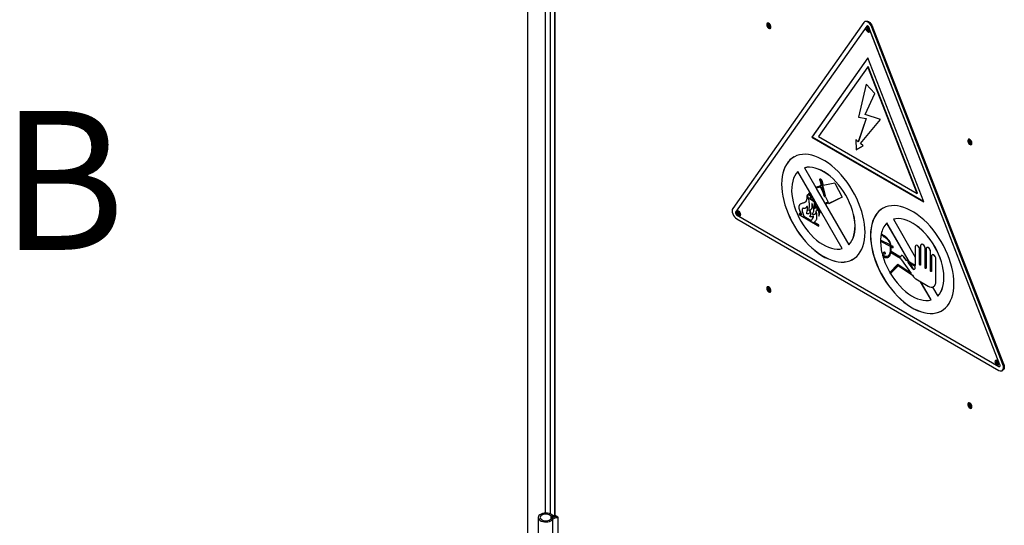
# Model space of a CAD drawing. Units: millimetres. Extents: x 9 to 412, y 8 to 290.
# Drawn here: x 315 to 360, y 214 to 237 of the extents above; entities that cross this region are included whole.
import ezdxf

# ---------------------------------------------------------------- set-up
doc = ezdxf.new("R2010")
doc.units = ezdxf.units.MM
doc.styles.add('SLDTEXTSTYLE0', font='TXT', dxfattribs={"width": 0.75})

msp = doc.modelspace()

# ---------------------------------------------------------------- linework, layer by layer
at = {"color": 7, "linetype": 'Continuous', "lineweight": 25}
for p, q in [((338.5436, 263.8941), (338.5436, 169.2978)), ((339.7803, 249.6831), (339.7803, 214.4445)), ((339.8023, 214.4139), (339.8023, 249.6884)), ((353.9234, 236.9374), (347.9274, 228.4356)), ((353.9889, 236.9869), (353.9571, 236.9685)), ((354.0576, 236.7638), (348.0615, 228.2621)), ((354.0695, 236.7736), (354.066, 236.7716)), ((354.1529, 236.7129), (354.1494, 236.7108)), ((360.1455, 221.2861), (354.1494, 236.7108)), ((360.149, 221.2882), (354.1529, 236.7129)), ((354.3225, 236.7438), (354.2906, 236.7254)), ((360.2867, 221.3007), (354.2906, 236.7254)), ((360.3185, 221.3191), (354.3225, 236.7438)), ((354.1035, 235.3211), (351.5456, 231.6943)), ((354.1072, 235.3115), (351.5633, 231.7045)), ((356.6614, 228.7411), (354.1035, 235.3211)), ((354.1035, 234.9136), (351.8522, 231.7215)), ((354.1212, 234.9238), (354.1035, 234.9136)), ((356.3548, 229.1222), (354.1035, 234.9136)), ((356.3725, 229.1324), (354.1212, 234.9238)), ((354.0281, 234.1108), (353.6809, 232.6037)), ((354.0306, 234.1081), (353.6844, 232.6058)), ((353.9876, 232.7311), (354.4278, 233.686)), ((354.4278, 233.686), (354.0281, 234.1108)), ((354.0281, 232.55), (353.6714, 231.4869)), ((354.0317, 232.5521), (353.6749, 231.4889)), ((353.6844, 232.6058), (353.6809, 232.6037)), ((353.6809, 232.6037), (354.0281, 232.55)), ((353.6844, 232.6058), (354.0317, 232.5521)), ((353.778, 231.397), (354.689, 232.5004)), ((354.689, 232.5004), (353.9876, 232.7311)), ((354.0317, 232.5521), (354.0281, 232.55)), ((351.5633, 231.7045), (351.5456, 231.6943)), ((351.5456, 231.6943), (356.6614, 228.7411)), ((351.5633, 231.7045), (356.6511, 228.7674)), ((351.8522, 231.7215), (356.3548, 229.1222)), ((353.6714, 231.4869), (353.5553, 231.5847)), ((353.5553, 231.5847), (353.5739, 231.121)), ((353.559, 231.5816), (353.5774, 231.1231)), ((353.6749, 231.4889), (353.6714, 231.4869)), ((353.5739, 231.121), (353.8941, 231.2991)), ((353.5774, 231.1231), (353.5739, 231.121)), ((353.5774, 231.1231), (353.8941, 231.2992)), ((353.8941, 231.2991), (353.778, 231.397)), ((350.9101, 230.1199), (350.9066, 230.1179)), ((351.4485, 229.1793), (350.9066, 230.1179)), ((351.452, 229.1814), (350.9101, 230.1199)), ((351.2101, 230.2932), (351.2066, 230.2911)), ((351.2066, 230.2911), (351.7249, 229.3935)), ((351.9196, 229.7364), (351.9125, 229.7323)), ((351.9125, 229.7323), (351.9788, 229.4755)), ((351.9196, 229.7364), (351.9859, 229.4796)), ((351.9459, 229.7266), (352.1273, 229.0236)), ((351.9559, 229.7439), (351.9489, 229.7398)), ((351.9765, 229.7266), (351.9694, 229.7225)), ((351.9694, 229.7225), (352.1508, 229.0195)), ((351.9765, 229.7266), (352.1579, 229.0236)), ((352.0028, 229.7167), (352.0611, 229.4909)), ((351.7284, 229.3955), (351.7526, 229.3536)), ((351.732, 229.3975), (351.7562, 229.3556)), ((351.7526, 229.3536), (351.7491, 229.3516)), ((351.7491, 229.3516), (352.1568, 228.6454)), ((351.7562, 229.3556), (351.7526, 229.3536)), ((351.9788, 229.4755), (351.9125, 229.4631)), ((351.9125, 229.4631), (351.9245, 229.4393)), ((351.9209, 229.4647), (351.9316, 229.4434)), ((351.9316, 229.4434), (351.9245, 229.4393)), ((351.9493, 229.4083), (351.9422, 229.4042)), ((351.9422, 229.4042), (352.0549, 229.1808)), ((351.9493, 229.4083), (352.062, 229.1849)), ((351.9859, 229.4796), (351.9788, 229.4755)), ((352.062, 229.1849), (352.0549, 229.1808)), ((352.5937, 229.5904), (352.0611, 229.4909)), ((352.062, 229.1849), (352.101, 229.0334)), ((352.5937, 229.5904), (352.9362, 228.9587)), ((351.4485, 229.1793), (351.3848, 229.0679)), ((351.3919, 229.072), (351.3848, 229.0679)), ((351.3848, 229.0679), (351.5079, 228.9968)), ((351.4532, 229.1793), (351.3919, 229.072)), ((351.3919, 229.072), (351.515, 229.0009)), ((351.4762, 229.1313), (351.4418, 229.0758)), ((351.4418, 229.0758), (351.5411, 229.0076)), ((351.5079, 228.9968), (351.4438, 228.8845)), ((351.4508, 228.8886), (351.4438, 228.8845)), ((351.4438, 228.8845), (351.6583, 228.7607)), ((351.452, 229.1814), (351.4485, 229.1793)), ((351.515, 229.0009), (351.4508, 228.8886)), ((351.4508, 228.8886), (351.6653, 228.7648)), ((351.4797, 229.1334), (351.452, 229.1814)), ((351.4797, 229.1334), (351.4762, 229.1313)), ((351.9125, 228.3756), (351.4762, 229.1313)), ((351.9161, 228.3776), (351.4797, 229.1334)), ((351.5411, 229.0076), (351.5008, 228.8924)), ((351.5008, 228.8924), (351.6763, 228.7739)), ((351.515, 229.0009), (351.5079, 228.9968)), ((351.6653, 228.7648), (351.6583, 228.7607)), ((351.6583, 228.7607), (351.6583, 228.4386)), ((351.6653, 228.7648), (351.6653, 228.4426)), ((351.6763, 228.7739), (351.6936, 228.5167)), ((352.0549, 229.1808), (352.094, 229.0293)), ((352.101, 229.0334), (352.094, 229.0293)), ((352.1479, 229.0063), (352.1549, 229.0104)), ((352.1579, 229.0236), (352.1508, 229.0195)), ((352.1731, 228.9645), (352.166, 228.9604)), ((352.166, 228.9604), (352.2849, 228.7246)), ((352.1731, 228.9645), (352.292, 228.7287)), ((352.9362, 228.9587), (352.3218, 228.6515)), ((352.9359, 228.9591), (352.3288, 228.6556)), ((356.3725, 229.1324), (356.3548, 229.1222)), ((351.6583, 228.4386), (351.7736, 228.5052)), ((351.6936, 228.5167), (351.7963, 228.5547)), ((351.7806, 228.5092), (351.7736, 228.5052)), ((351.7736, 228.5052), (351.7736, 228.3279)), ((351.7736, 228.3279), (351.8428, 228.4065)), ((351.7806, 228.5092), (351.7806, 228.3359)), ((351.7963, 228.5547), (351.8089, 228.4411)), ((351.8089, 228.4411), (351.8613, 228.447)), ((351.8499, 228.4106), (351.8428, 228.4065)), ((351.8428, 228.4065), (351.8613, 228.087)), ((351.8499, 228.4106), (351.8675, 228.1053)), ((351.8613, 228.447), (351.8841, 228.2845)), ((351.8613, 228.087), (351.9422, 228.3241)), ((351.8841, 228.2845), (351.9125, 228.3756)), ((351.8912, 228.2886), (351.8841, 228.2845)), ((351.8912, 228.2886), (351.918, 228.3743)), ((351.9161, 228.3776), (351.9125, 228.3756)), ((351.9458, 228.3262), (351.9161, 228.3776)), ((351.9458, 228.3262), (351.9422, 228.3241)), ((352.9345, 226.6054), (351.9422, 228.3241)), ((352.9381, 226.6075), (351.9458, 228.3262)), ((352.1603, 228.6475), (352.1568, 228.6454)), ((352.1638, 228.6495), (352.1603, 228.6475)), ((352.1603, 228.6475), (352.1804, 228.6127)), ((352.1638, 228.6495), (352.1839, 228.6147)), ((352.1768, 228.6107), (353.2345, 226.7787)), ((352.2435, 228.67), (352.2347, 228.6649)), ((352.3091, 228.6947), (352.2437, 228.6674)), ((352.292, 228.7287), (352.2849, 228.7246)), ((352.3091, 228.6947), (352.3021, 228.6906)), ((352.3021, 228.6906), (352.3218, 228.6515)), ((352.3091, 228.6947), (352.3288, 228.6556)), ((352.3288, 228.6556), (352.3218, 228.6515)), ((348.1074, 228.1436), (360.0996, 221.2207)), ((348.111, 227.962), (360.1031, 221.039)), ((351.0759, 228.1405), (350.9597, 228.2075)), ((350.9597, 228.2075), (350.9597, 228.1525)), ((350.9632, 228.1545), (350.9597, 228.1525)), ((350.9597, 228.1525), (351.8613, 227.6319)), ((350.9632, 228.2055), (350.9632, 228.1545)), ((350.9632, 228.1545), (351.8613, 227.636)), ((351.0794, 228.1425), (351.0759, 228.1405)), ((351.1773, 228.0819), (351.5128, 227.8882)), ((351.5163, 227.8903), (351.5128, 227.8882)), ((355.276, 227.946), (355.2725, 227.944)), ((355.2725, 227.944), (356.2714, 226.2137)), ((351.8613, 227.687), (351.6585, 227.8041)), ((351.8613, 227.6319), (351.8613, 227.687)), ((354.976, 227.7728), (354.9725, 227.7707)), ((356.0064, 225.9799), (354.9725, 227.7707)), ((356.0135, 225.9758), (354.976, 227.7728)), ((354.6833, 226.938), (355.1308, 226.71)), ((354.6841, 226.9909), (354.6877, 226.9929)), ((355.1243, 226.7666), (354.6841, 226.9909)), ((355.1278, 226.7686), (354.6877, 226.9929)), ((354.7166, 227.2734), (354.7202, 227.2754)), ((352.9381, 226.6075), (352.9345, 226.6054)), ((353.2381, 226.7807), (353.2345, 226.7787)), ((355.1598, 226.7484), (355.1634, 226.7505)), ((355.2607, 226.697), (355.1598, 226.7484)), ((355.2643, 226.6991), (355.1634, 226.7505)), ((355.1661, 226.6919), (355.2634, 226.6424)), ((355.2607, 226.697), (355.2643, 226.6991)), ((355.2634, 226.6424), (355.2607, 226.697)), ((355.2634, 226.6424), (355.2669, 226.6444)), ((355.2669, 226.6444), (355.2643, 226.6991)), ((356.2714, 226.6811), (356.2714, 225.8228)), ((356.3045, 226.7484), (356.301, 226.7463)), ((356.4731, 226.5647), (356.4766, 226.5667)), ((356.4731, 225.881), (356.4731, 226.5647)), ((356.4766, 225.883), (356.4766, 226.5667)), ((356.5196, 226.7291), (356.5196, 225.8541)), ((356.5527, 226.7964), (356.5491, 226.7943)), ((356.7212, 226.6127), (356.7248, 226.6147)), ((356.7212, 225.7377), (356.7212, 226.6127)), ((356.7248, 225.7398), (356.7248, 226.6147)), ((356.7678, 226.5858), (356.7678, 225.7108)), ((356.8009, 226.6531), (356.7973, 226.6511)), ((354.7713, 226.3107), (354.7749, 226.3127)), ((355.1582, 226.4208), (355.6073, 226.1616)), ((355.1642, 226.462), (355.1677, 226.4641)), ((355.5996, 226.2107), (355.1642, 226.462)), ((355.5996, 226.2147), (355.1677, 226.4641)), ((355.6327, 226.278), (355.6291, 226.276)), ((355.6421, 226.0911), (356.0947, 225.4594)), ((355.7584, 226.2142), (355.762, 226.2162)), ((355.8755, 226.0514), (355.7584, 226.2142)), ((355.879, 226.0534), (355.762, 226.2162)), ((355.8755, 226.0514), (355.879, 226.0534)), ((356.2714, 225.8228), (355.8755, 226.0514)), ((356.0064, 225.9799), (355.879, 226.0534)), ((356.9694, 226.4694), (356.973, 226.4714)), ((356.9694, 225.5944), (356.9694, 226.4694)), ((356.973, 225.5965), (356.973, 226.4714)), ((357.016, 226.2512), (357.016, 225.5676)), ((357.0491, 226.3185), (357.0455, 226.3165)), ((357.2176, 226.1348), (357.2212, 226.1369)), ((357.2176, 225.0958), (357.2176, 226.1348)), ((357.2212, 225.0978), (357.2212, 226.1369)), ((355.4694, 225.8741), (355.1081, 225.5068)), ((355.134, 225.4635), (355.4865, 225.8218)), ((355.1376, 225.4655), (355.4874, 225.8212)), ((355.4694, 225.8741), (355.473, 225.8761)), ((356.0947, 225.4594), (355.4694, 225.8741)), ((356.0887, 225.4678), (355.473, 225.8761)), ((355.4865, 225.8218), (356.1467, 225.3841)), ((356.2714, 225.7782), (355.9304, 225.9751)), ((355.9304, 225.9751), (356.1123, 225.7222)), ((355.939, 225.9701), (356.1158, 225.7242)), ((356.2714, 225.8269), (356.0064, 225.9799)), ((356.1902, 225.6615), (356.0486, 225.9068)), ((356.1961, 225.6594), (356.0557, 225.9028)), ((356.1123, 225.7222), (356.1158, 225.7242)), ((356.2714, 225.7257), (356.2714, 225.7782)), ((356.4731, 225.881), (356.4766, 225.883)), ((356.7212, 225.7377), (356.7248, 225.7398)), ((356.9694, 225.5944), (356.973, 225.5965)), ((355.1081, 225.5068), (355.134, 225.4635)), ((355.134, 225.4635), (355.1376, 225.4655)), ((356.1467, 225.3841), (356.2008, 225.3101)), ((356.3005, 225.2169), (356.8641, 224.8916)), ((357.0004, 224.2582), (356.5201, 225.0902)), ((357.0039, 224.2603), (356.5272, 225.0861)), ((357.0605, 224.847), (357.3004, 224.4315)), ((357.1141, 224.8668), (357.1176, 224.8689)), ((357.2176, 225.0958), (357.2212, 225.0978)), ((357.0039, 224.2603), (357.0004, 224.2582)), ((357.3039, 224.4335), (357.3004, 224.4315)), ((360.1371, 221.217), (360.1406, 221.219)), ((360.149, 221.2882), (360.1455, 221.2861)), ((360.2867, 221.3007), (360.3185, 221.3191)), ((360.2531, 221.0242), (360.2849, 221.0425)), ((339.6194, 214.3778), (339.7011, 214.3996)), ((339.7698, 214.3448), (339.7338, 214.3924)), ((339.9437, 214.3322), (339.8023, 214.4139)), ((339.9437, 212.2909), (339.9437, 214.3322)), ((339.0333, 214.3149), (339.0333, 212.396)), ((339.6219, 214.2553), (339.7045, 214.2346)), ((339.7045, 212.3158), (339.7045, 214.2346))]:
    msp.add_line(p, q, dxfattribs=at)
at = {"color": 8, "linetype": 'Continuous', "lineweight": 25}
for p, q in [((339.3462, 247.4696), (339.3462, 214.5158)), ((339.5795, 247.5032), (339.5795, 214.4822)), ((339.6194, 214.2519), (339.6194, 214.3778)), ((339.7698, 214.3417), (339.7698, 214.3448))]:
    msp.add_line(p, q, dxfattribs=at)
at = {"color": 7, "linetype": 'Continuous', "lineweight": 25, "flags": 128}
for points in [[(349.4808, 236.8339), (349.4874, 236.7896), (349.5062, 236.7436), (349.5347, 236.7023), (349.5691, 236.6712), (349.6046, 236.6544), (349.6366, 236.6544), (349.6607, 236.671), (349.6736, 236.702), (349.6736, 236.7433), (349.6607, 236.7892), (349.6366, 236.8336), (349.6046, 236.8704), (349.5691, 236.8948), (349.5347, 236.9033), (349.5062, 236.8949), (349.4874, 236.8707), (349.4808, 236.8339)], [(349.5338, 236.9033), (349.5298, 236.8952), (349.5232, 236.8584)], [(349.5303, 236.8543), (349.5372, 236.8902), (349.5447, 236.9025)], [(349.6694, 236.6866), (349.6549, 236.6862), (349.6204, 236.6982), (349.5859, 236.726), (349.5567, 236.7655), (349.5372, 236.8105), (349.5303, 236.8543)], [(354.2906, 236.7254), (354.2569, 236.7955), (354.213, 236.8597), (354.1619, 236.9137), (354.107, 236.9536), (354.0522, 236.977), (354.0011, 236.9821), (353.9572, 236.9686), (353.9234, 236.9374)], [(353.9889, 236.9869), (353.989, 236.9869), (354.0329, 237.0004), (354.084, 236.9954), (354.1389, 236.972), (354.1937, 236.932), (354.2448, 236.8781), (354.2887, 236.8139), (354.3225, 236.7438)], [(354.0151, 236.655), (354.0218, 236.6121), (354.041, 236.5679), (354.0697, 236.5292), (354.1035, 236.5019), (354.1373, 236.4902), (354.166, 236.4957), (354.1852, 236.5178), (354.1919, 236.553), (354.1852, 236.5959), (354.166, 236.6401), (354.1373, 236.6787), (354.1035, 236.706), (354.0697, 236.7178), (354.041, 236.7122), (354.0218, 236.6902), (354.0151, 236.655)], [(354.0612, 236.718), (354.0572, 236.7106), (354.0505, 236.6754)], [(354.0505, 236.6754), (354.0572, 236.6325), (354.0764, 236.5883), (354.105, 236.5496), (354.1389, 236.5223), (354.1727, 236.5106), (354.1811, 236.5103)], [(354.1494, 236.7108), (354.141, 236.7284), (354.13, 236.7444), (354.1172, 236.7579), (354.1035, 236.7679), (354.0898, 236.7737), (354.077, 236.775), (354.066, 236.7716), (354.0576, 236.7638)], [(354.1529, 236.7129), (354.1445, 236.7304), (354.1335, 236.7464), (354.1208, 236.7599), (354.107, 236.7699), (354.0933, 236.7758), (354.0805, 236.777), (354.0696, 236.7737), (354.0695, 236.7736)], [(354.1576, 236.6535), (354.1476, 236.6566), (354.1156, 236.6567), (354.0916, 236.6401), (354.0786, 236.6091), (354.077, 236.5872)], [(358.8676, 231.415), (358.8611, 231.4594), (358.8423, 231.5053), (358.8137, 231.5466), (358.7794, 231.5778), (358.7438, 231.5945), (358.7118, 231.5946), (358.6877, 231.578), (358.6748, 231.5469), (358.6748, 231.5057), (358.6877, 231.4598), (358.7118, 231.4154), (358.7438, 231.3785), (358.7794, 231.3542), (358.8137, 231.3456), (358.8423, 231.354), (358.8611, 231.3782), (358.8676, 231.415)], [(358.7227, 231.5477), (358.7295, 231.5836), (358.7371, 231.5958)], [(358.8618, 231.3799), (358.8473, 231.3795), (358.8128, 231.3915), (358.7783, 231.4194), (358.7491, 231.4588), (358.7295, 231.5039), (358.7227, 231.5477)], [(353.9798, 227.3461), (353.9736, 227.5271), (353.955, 227.7141), (353.9243, 227.9058), (353.8815, 228.101), (353.827, 228.2985), (353.7611, 228.4969), (353.6842, 228.6951), (353.5969, 228.8916), (353.4996, 229.0853), (353.3931, 229.2748), (353.278, 229.459), (353.1551, 229.6366), (353.0252, 229.8065), (352.889, 229.9676), (352.7476, 230.1188), (352.6017, 230.2593), (352.4525, 230.3879), (352.3007, 230.504), (352.1474, 230.6068), (351.9937, 230.6955), (351.8404, 230.7697), (351.6887, 230.8288), (351.5394, 230.8725), (351.3936, 230.9005), (351.2521, 230.9126), (351.116, 230.9086), (350.986, 230.8888), (350.8631, 230.8531), (350.748, 230.8018), (350.6415, 230.7352), (350.5443, 230.6538), (350.4569, 230.5581), (350.3801, 230.4487), (350.3142, 230.3264), (350.2596, 230.1919), (350.2169, 230.046), (350.1861, 229.8898), (350.1676, 229.7243), (350.1614, 229.5504), (350.1676, 229.3695), (350.1861, 229.1825), (350.2169, 228.9908), (350.2596, 228.7956), (350.3142, 228.5981), (350.3801, 228.3996), (350.4569, 228.2015), (350.5443, 228.005), (350.6415, 227.8113), (350.748, 227.6218), (350.8631, 227.4376), (350.986, 227.26), (351.116, 227.0901), (351.2521, 226.929), (351.3936, 226.7777), (351.5394, 226.6373), (351.6887, 226.5086), (351.8404, 226.3925), (351.9937, 226.2898), (352.1474, 226.201), (352.3007, 226.1268), (352.4525, 226.0677), (352.6017, 226.024), (352.7476, 225.9961), (352.889, 225.984), (353.0252, 225.9879), (353.1551, 226.0078), (353.278, 226.0435), (353.3931, 226.0948), (353.4996, 226.1613), (353.5969, 226.2427), (353.6842, 226.3384), (353.7611, 226.4478), (353.827, 226.5702), (353.8815, 226.7047), (353.9243, 226.8505), (353.955, 227.0067), (353.9736, 227.1723), (353.9798, 227.3461)], [(350.7242, 230.7887), (350.6451, 230.7373), (350.5478, 230.6559), (350.4605, 230.5602), (350.3836, 230.4508), (350.3177, 230.3284), (350.2632, 230.1939), (350.2204, 230.0481), (350.1896, 229.8919), (350.1711, 229.7263), (350.1649, 229.5525), (350.1711, 229.3715), (350.1896, 229.1845), (350.2204, 228.9928), (350.2632, 228.7976), (350.3177, 228.6001), (350.3836, 228.4017), (350.4605, 228.2035), (350.5478, 228.007), (350.6451, 227.8133), (350.7516, 227.6238), (350.8667, 227.4396), (350.9896, 227.262), (351.1195, 227.0921), (351.2557, 226.931), (351.3971, 226.7798), (351.5429, 226.6393), (351.6922, 226.5107), (351.844, 226.3946), (351.9972, 226.2918), (352.151, 226.2031), (352.3042, 226.1289), (352.456, 226.0698), (352.6053, 226.0261), (352.7511, 225.9981), (352.8926, 225.986), (353.0287, 225.99), (353.1587, 226.0098), (353.2816, 226.0455), (353.3966, 226.0968), (353.424, 226.112)], [(350.9066, 230.1179), (350.83, 230.0303), (350.7645, 229.9284), (350.7108, 229.8131), (350.6693, 229.6856), (350.6404, 229.547), (350.6244, 229.3984), (350.6215, 229.2413), (350.6316, 229.0771), (350.6546, 228.9072), (350.6904, 228.7332), (350.7387, 228.5566), (350.7989, 228.379), (350.8706, 228.202), (350.953, 228.0273), (351.0456, 227.8564), (351.1473, 227.6908), (351.2574, 227.532), (351.3748, 227.3814), (351.4985, 227.2405), (351.6273, 227.1104), (351.7601, 226.9924), (351.8957, 226.8875), (352.0329, 226.7967), (352.1705, 226.7207), (352.3071, 226.6603), (352.4416, 226.616), (352.5727, 226.5881), (352.6994, 226.5771), (352.8203, 226.5828), (352.9345, 226.6054)], [(353.2345, 226.7787), (353.3112, 226.8663), (353.3767, 226.9682), (353.4304, 227.0834), (353.4719, 227.2109), (353.5007, 227.3496), (353.5167, 227.4981), (353.5197, 227.6552), (353.5096, 227.8194), (353.4865, 227.9894), (353.4507, 228.1634), (353.4025, 228.34), (353.3423, 228.5176), (353.2706, 228.6945), (353.1881, 228.8692), (353.0956, 229.0402), (352.9938, 229.2058), (352.8837, 229.3646), (352.7663, 229.5151), (352.6426, 229.6561), (352.5138, 229.7861), (352.381, 229.9041), (352.2454, 230.009), (352.1082, 230.0999), (351.9707, 230.1759), (351.8341, 230.2363), (351.6996, 230.2806), (351.5684, 230.3084), (351.4418, 230.3195), (351.3208, 230.3137), (351.2066, 230.2911)], [(353.2381, 226.7807), (353.3147, 226.8683), (353.3802, 226.9702), (353.4339, 227.0855), (353.4754, 227.213), (353.5043, 227.3516), (353.5202, 227.5002), (353.5232, 227.6573), (353.5131, 227.8215), (353.49, 227.9914), (353.4542, 228.1654), (353.406, 228.342), (353.3458, 228.5196), (353.2741, 228.6966), (353.1916, 228.8713), (353.0991, 229.0422), (352.9973, 229.2078), (352.8873, 229.3666), (352.7698, 229.5172), (352.6462, 229.6581), (352.5174, 229.7882), (352.3845, 229.9062), (352.2489, 230.0111), (352.1117, 230.1019), (351.9742, 230.1779), (351.8376, 230.2383), (351.7031, 230.2826), (351.572, 230.3105), (351.4453, 230.3215), (351.3244, 230.3158), (351.2101, 230.2932)], [(351.9125, 229.7323), (351.9099, 229.7552), (351.9146, 229.7733), (351.9258, 229.7841), (351.9419, 229.7857), (351.9603, 229.7781), (351.9784, 229.7623), (351.9933, 229.7408), (352.0028, 229.7167)], [(351.9459, 229.7266), (351.9452, 229.7325), (351.9464, 229.7372), (351.9494, 229.74), (351.9535, 229.7405), (351.9583, 229.7385), (351.963, 229.7344), (351.9669, 229.7288), (351.9694, 229.7225)], [(351.9559, 229.7439), (351.9564, 229.7441), (351.9606, 229.7446), (351.9654, 229.7426), (351.9701, 229.7385), (351.974, 229.7328), (351.9765, 229.7266)], [(352.1508, 229.0195), (352.1515, 229.0136), (352.1503, 229.0088), (352.1474, 229.006), (352.1432, 229.0056), (352.1384, 229.0076), (352.1337, 229.0117), (352.1298, 229.0173), (352.1273, 229.0236)], [(347.9274, 228.4356), (347.9061, 228.3888), (347.8988, 228.3296), (347.906, 228.262), (347.9272, 228.1906), (347.9609, 228.1204), (348.0048, 228.0561), (348.056, 228.002), (348.111, 227.962)], [(348.1108, 228.2542), (348.1175, 228.2112), (348.1367, 228.1671), (348.1653, 228.1284), (348.1992, 228.1011), (348.233, 228.0893), (348.2617, 228.0949), (348.2808, 228.117), (348.2876, 228.1521), (348.2808, 228.1951), (348.2617, 228.2393), (348.233, 228.2779), (348.1992, 228.3052), (348.1653, 228.317), (348.1367, 228.3114), (348.1175, 228.2894), (348.1108, 228.2542)], [(348.1569, 228.3172), (348.1529, 228.3098), (348.1461, 228.2746)], [(348.2219, 228.2887), (348.2146, 228.2756), (348.208, 228.2389)], [(358.0456, 224.999), (358.0394, 225.1799), (358.0209, 225.3669), (357.9901, 225.5586), (357.9474, 225.7538), (357.8929, 225.9513), (357.8269, 226.1498), (357.7501, 226.3479), (357.6627, 226.5444), (357.5655, 226.7381), (357.459, 226.9276), (357.3439, 227.1118), (357.221, 227.2894), (357.091, 227.4593), (356.9549, 227.6204), (356.8134, 227.7717), (356.6676, 227.9121), (356.5183, 228.0408), (356.3666, 228.1568), (356.2133, 228.2596), (356.0596, 228.3484), (355.9063, 228.4225), (355.7545, 228.4817), (355.6053, 228.5254), (355.4594, 228.5533), (355.318, 228.5654), (355.1818, 228.5615), (355.0519, 228.5416), (354.929, 228.5059), (354.8139, 228.4546), (354.7074, 228.388), (354.6101, 228.3066), (354.5228, 228.2109), (354.4459, 228.1016), (354.38, 227.9792), (354.3255, 227.8447), (354.2827, 227.6988), (354.252, 227.5426), (354.2334, 227.3771), (354.2272, 227.2033), (354.2334, 227.0223), (354.252, 226.8353), (354.2827, 226.6436), (354.3255, 226.4484), (354.38, 226.2509), (354.4459, 226.0525), (354.5228, 225.8543), (354.6101, 225.6578), (354.7074, 225.4641), (354.8139, 225.2746), (354.929, 225.0904), (355.0519, 224.9128), (355.1818, 224.7429), (355.318, 224.5818), (355.4594, 224.4305), (355.6053, 224.2901), (355.7545, 224.1615), (355.9063, 224.0454), (356.0596, 223.9426), (356.2133, 223.8539), (356.3666, 223.7797), (356.5183, 223.7205), (356.6676, 223.6769), (356.8134, 223.6489), (356.9549, 223.6368), (357.091, 223.6407), (357.221, 223.6606), (357.3439, 223.6963), (357.459, 223.7476), (357.5655, 223.8142), (357.6627, 223.8956), (357.7501, 223.9913), (357.8269, 224.1006), (357.8929, 224.223), (357.9474, 224.3575), (357.9901, 224.5034), (358.0209, 224.6596), (358.0394, 224.8251), (358.0456, 224.999)], [(354.7901, 228.4415), (354.7109, 228.3901), (354.6137, 228.3087), (354.5263, 228.213), (354.4495, 228.1036), (354.3836, 227.9813), (354.329, 227.8467), (354.2863, 227.7009), (354.2555, 227.5447), (354.237, 227.3791), (354.2308, 227.2053), (354.237, 227.0243), (354.2555, 226.8374), (354.2863, 226.6457), (354.329, 226.4504), (354.3836, 226.2529), (354.4495, 226.0545), (354.5263, 225.8564), (354.6137, 225.6598), (354.7109, 225.4662), (354.8174, 225.2766), (354.9325, 225.0925), (355.0554, 224.9148), (355.1854, 224.7449), (355.3215, 224.5838), (355.463, 224.4326), (355.6088, 224.2922), (355.7581, 224.1635), (355.9098, 224.0474), (356.0631, 223.9447), (356.2168, 223.8559), (356.3701, 223.7817), (356.5219, 223.7226), (356.6711, 223.6789), (356.817, 223.6509), (356.9584, 223.6389), (357.0946, 223.6428), (357.2245, 223.6627), (357.3474, 223.6984), (357.4625, 223.7497), (357.4899, 223.7648)], [(348.1461, 228.2746), (348.1529, 228.2316), (348.172, 228.1875), (348.2007, 228.1488), (348.2345, 228.1215), (348.2683, 228.1097), (348.2768, 228.1095)], [(357.3004, 224.4315), (357.3771, 224.5191), (357.4425, 224.621), (357.4963, 224.7362), (357.5377, 224.8637), (357.5666, 225.0024), (357.5826, 225.1509), (357.5855, 225.308), (357.5754, 225.4723), (357.5524, 225.6422), (357.5166, 225.8162), (357.4683, 225.9928), (357.4081, 226.1704), (357.3365, 226.3473), (357.254, 226.5221), (357.1614, 226.693), (357.0597, 226.8586), (356.9496, 227.0174), (356.8322, 227.168), (356.7085, 227.3089), (356.5797, 227.439), (356.4469, 227.557), (356.3113, 227.6619), (356.1741, 227.7527), (356.0366, 227.8287), (355.8999, 227.8891), (355.7654, 227.9334), (355.6343, 227.9613), (355.5077, 227.9723), (355.3867, 227.9665), (355.2725, 227.944)], [(357.3039, 224.4335), (357.3806, 224.5212), (357.4461, 224.6231), (357.4998, 224.7383), (357.5413, 224.8658), (357.5701, 225.0044), (357.5861, 225.153), (357.5891, 225.3101), (357.579, 225.4743), (357.5559, 225.6442), (357.5201, 225.8183), (357.4719, 225.9949), (357.4117, 226.1724), (357.34, 226.3494), (357.2575, 226.5241), (357.165, 226.6951), (357.0632, 226.8607), (356.9531, 227.0195), (356.8357, 227.17), (356.712, 227.3109), (356.5832, 227.441), (356.4504, 227.559), (356.3148, 227.6639), (356.1776, 227.7548), (356.0401, 227.8307), (355.9035, 227.8912), (355.769, 227.9355), (355.6378, 227.9633), (355.5112, 227.9744), (355.3902, 227.9686), (355.276, 227.946)], [(356.4731, 226.5647), (356.4654, 226.6136), (356.4435, 226.664), (356.4108, 226.7081), (356.3722, 226.7393), (356.3337, 226.7527), (356.3009, 226.7463), (356.2791, 226.7212), (356.2714, 226.6811)], [(356.4766, 226.5667), (356.4689, 226.6157), (356.4471, 226.6661), (356.4144, 226.7102), (356.3758, 226.7413), (356.3372, 226.7547), (356.3045, 226.7484)], [(356.7212, 226.6127), (356.7136, 226.6616), (356.6917, 226.712), (356.659, 226.7561), (356.6204, 226.7873), (356.5818, 226.8007), (356.5491, 226.7943), (356.5273, 226.7692), (356.5196, 226.7291)], [(356.7248, 226.6147), (356.7171, 226.6637), (356.6953, 226.7141), (356.6625, 226.7582), (356.624, 226.7893), (356.5854, 226.8027), (356.5527, 226.7964)], [(356.9694, 226.4694), (356.9618, 226.5184), (356.9399, 226.5687), (356.9072, 226.6129), (356.8686, 226.644), (356.83, 226.6574), (356.7973, 226.6511), (356.7755, 226.6259), (356.7678, 226.5858)], [(356.973, 226.4714), (356.9653, 226.5204), (356.9434, 226.5708), (356.9107, 226.6149), (356.8722, 226.646), (356.8336, 226.6594), (356.8009, 226.6531)], [(355.7584, 226.2142), (355.7341, 226.2428), (355.7072, 226.2647), (355.6798, 226.2783), (355.654, 226.2826), (355.6316, 226.2773), (355.6142, 226.2627), (355.6033, 226.2399), (355.5996, 226.2107)], [(355.762, 226.2162), (355.7376, 226.2448), (355.7107, 226.2667), (355.6834, 226.2804), (355.6575, 226.2847), (355.6351, 226.2793), (355.6327, 226.278)], [(357.2176, 226.1348), (357.21, 226.1838), (357.1881, 226.2342), (357.1554, 226.2783), (357.1168, 226.3094), (357.0782, 226.3228), (357.0455, 226.3165), (357.0237, 226.2913), (357.016, 226.2512)], [(357.2212, 226.1369), (357.2135, 226.1858), (357.1916, 226.2362), (357.1589, 226.2803), (357.1204, 226.3115), (357.0818, 226.3249), (357.0491, 226.3185)], [(356.1123, 225.7222), (356.1367, 225.6935), (356.1636, 225.6716), (356.191, 225.6579), (356.2169, 225.6536), (356.2394, 225.659), (356.2567, 225.6736), (356.2677, 225.6964), (356.2714, 225.7257)], [(356.5196, 225.8541), (356.5178, 225.8449), (356.5128, 225.839), (356.5052, 225.8376), (356.4963, 225.8407), (356.4874, 225.8479), (356.4799, 225.8581), (356.4748, 225.8697), (356.4731, 225.881)], [(356.5145, 225.8402), (356.5088, 225.8396), (356.4999, 225.8427), (356.491, 225.8499), (356.4834, 225.8601), (356.4784, 225.8717), (356.4766, 225.883)], [(356.7678, 225.7108), (356.766, 225.7016), (356.761, 225.6958), (356.7534, 225.6943), (356.7445, 225.6974), (356.7356, 225.7046), (356.7281, 225.7148), (356.723, 225.7264), (356.7212, 225.7377)], [(356.7627, 225.697), (356.757, 225.6963), (356.7481, 225.6994), (356.7392, 225.7066), (356.7316, 225.7168), (356.7266, 225.7284), (356.7248, 225.7398)], [(357.016, 225.5676), (357.0142, 225.5583), (357.0092, 225.5525), (357.0016, 225.551), (356.9927, 225.5541), (356.9838, 225.5613), (356.9763, 225.5715), (356.9712, 225.5831), (356.9694, 225.5944)], [(357.0109, 225.5537), (357.0052, 225.5531), (356.9963, 225.5562), (356.9873, 225.5633), (356.9798, 225.5735), (356.9747, 225.5852), (356.973, 225.5965)], [(355.1117, 225.5088), (355.2134, 225.3432), (355.3235, 225.1845), (355.4409, 225.034), (355.5646, 224.8931), (355.6934, 224.7631), (355.8262, 224.6451), (355.9618, 224.5402), (356.0989, 224.4494), (356.2364, 224.3735), (356.373, 224.3131), (356.5075, 224.2688), (356.6386, 224.2409), (356.7653, 224.2299), (356.8862, 224.2357), (357.0004, 224.2582)], [(349.4808, 224.7899), (349.4874, 224.7456), (349.5062, 224.6997), (349.5347, 224.6583), (349.5691, 224.6272), (349.6046, 224.6105), (349.6366, 224.6104), (349.6607, 224.627), (349.6736, 224.658), (349.6736, 224.6993), (349.6607, 224.7452), (349.6366, 224.7896), (349.6046, 224.8264), (349.5691, 224.8508), (349.5347, 224.8593), (349.5062, 224.8509), (349.4874, 224.8267), (349.4808, 224.7899)], [(349.5338, 224.8593), (349.5298, 224.8512), (349.5232, 224.8144)], [(349.5303, 224.8104), (349.5372, 224.8462), (349.5447, 224.8585)], [(349.6694, 224.6426), (349.6549, 224.6422), (349.6204, 224.6542), (349.5859, 224.682), (349.5567, 224.7215), (349.5372, 224.7666), (349.5303, 224.8104)], [(356.8641, 224.8916), (356.9331, 224.8596), (356.9994, 224.8446), (357.0605, 224.847), (357.1141, 224.8669), (357.1581, 224.9033), (357.1907, 224.9551), (357.2108, 225.02), (357.2176, 225.0958)], [(360.0962, 221.3351), (360.0895, 221.3781), (360.0703, 221.4222), (360.0417, 221.4609), (360.0078, 221.4882), (359.974, 221.5), (359.9453, 221.4944), (359.9262, 221.4724), (359.9195, 221.4372), (359.9262, 221.3942), (359.9453, 221.3501), (359.974, 221.3114), (360.0078, 221.2841), (360.0417, 221.2723), (360.0703, 221.2779), (360.0895, 221.2999), (360.0962, 221.3351)], [(359.9656, 221.5002), (359.9615, 221.4928), (359.9548, 221.4576), (359.9615, 221.4146), (359.9807, 221.3705), (360.0094, 221.3318), (360.0432, 221.3045), (360.077, 221.2927), (360.0855, 221.2925)], [(360.0996, 221.2207), (360.1133, 221.2149), (360.1261, 221.2136), (360.1371, 221.217), (360.1455, 221.2248), (360.1508, 221.2366), (360.1526, 221.2514), (360.1508, 221.2683), (360.1455, 221.2861)], [(360.1031, 221.039), (360.1581, 221.0157), (360.2092, 221.0106), (360.2532, 221.0242), (360.2869, 221.0555), (360.3081, 221.1024), (360.3153, 221.1617), (360.308, 221.2294), (360.2867, 221.3007)], [(360.1406, 221.219), (360.1406, 221.219), (360.1491, 221.2269), (360.1544, 221.2386), (360.1562, 221.2534), (360.1543, 221.2703), (360.149, 221.2882)], [(360.3185, 221.3191), (360.3398, 221.2477), (360.3471, 221.1801), (360.3399, 221.1208), (360.3187, 221.0739), (360.285, 221.0426), (360.2849, 221.0425)], [(358.8676, 219.371), (358.8611, 219.4154), (358.8423, 219.4613), (358.8137, 219.5026), (358.7794, 219.5338), (358.7438, 219.5505), (358.7118, 219.5506), (358.6877, 219.534), (358.6748, 219.503), (358.6748, 219.4617), (358.6877, 219.4158), (358.7118, 219.3714), (358.7438, 219.3345), (358.7794, 219.3102), (358.8137, 219.3016), (358.8423, 219.31), (358.8611, 219.3343), (358.8676, 219.371)], [(358.7227, 219.5037), (358.7295, 219.5396), (358.7371, 219.5519)], [(358.8618, 219.336), (358.8473, 219.3356), (358.8128, 219.3475), (358.7783, 219.3754), (358.7491, 219.4148), (358.7295, 219.4599), (358.7227, 219.5037)], [(339.7011, 214.3996), (339.6599, 214.4387), (339.6046, 214.4714), (339.538, 214.4961), (339.4635, 214.5115), (339.3848, 214.5169), (339.3061, 214.5119), (339.2313, 214.4969), (339.1643, 214.4725), (339.1086, 214.44), (339.0669, 214.4012), (339.0413, 214.3579), (339.0333, 214.3124), (339.0432, 214.2671), (339.0706, 214.2241), (339.1139, 214.1859), (339.171, 214.1542), (339.239, 214.1308), (339.3144, 214.1168), (339.3933, 214.1129), (339.4717, 214.1194), (339.5456, 214.1359), (339.6112, 214.1615), (339.6651, 214.195), (339.7045, 214.2346)], [(339.6194, 214.3778), (339.5814, 214.4121), (339.5288, 214.4393), (339.4655, 214.4573), (339.3962, 214.4648), (339.326, 214.4613), (339.2599, 214.447), (339.2029, 214.423), (339.1593, 214.391), (339.132, 214.3534), (339.1233, 214.313), (339.1337, 214.2728), (339.1625, 214.2356), (339.2075, 214.2043), (339.2655, 214.1811), (339.3321, 214.1677), (339.4025, 214.1652), (339.4715, 214.1737), (339.534, 214.1926), (339.5854, 214.2204), (339.6219, 214.2553)], [(339.8143, 214.4069), (339.7881, 214.4034), (339.7338, 214.3924)]]:
    msp.add_lwpolyline(points, dxfattribs=at)
at = {"color": 7, "linetype": 'Continuous', "lineweight": 25}
for centre, radius, start, end in [((349.7012, 236.8511), 0.1781, 177.64796, 258.15077), ((349.7527, 236.8786), 0.1797, 175.56306, 244.43157), ((354.273, 236.6054), 0.1527, 159.51946, 215.14411), ((358.8903, 231.5403), 0.1734, 161.05345, 258.94117), ((358.9451, 231.572), 0.1797, 175.56308, 244.43154), ((351.9621, 229.7543), 0.0461, 138.51718, 202.78317), ((352.1744, 229.0413), 0.0813, 188.43376, 264.09049), ((352.1815, 229.0453), 0.0813, 188.43376, 264.09049), ((352.1475, 229.019), 0.0114, 310.88129, 23.97503), ((348.155, 228.2302), 0.0988, 161.17077, 241.20352), ((348.4206, 228.2492), 0.2128, 182.78245, 220.30588), ((348.4626, 228.2746), 0.2128, 184.90115, 214.63862), ((355.6654, 227.1058), 0.9603, 136.18318, 169.82768), ((356.5666, 226.9361), 1.8832, 178.33393, 179.94325), ((357.1235, 226.9621), 2.4367, 180.51762, 195.45498), ((356.3074, 226.9508), 1.6203, 169.7462, 178.50917), ((356.0775, 226.985), 1.3911, 168.03532, 169.55636), ((357.6426, 227.0789), 2.9722, 194.97829, 195.96336), ((358.0326, 227.2061), 3.3783, 196.20168, 210.15965), ((355.8371, 226.2314), 0.2402, 196.88394, 215.71551), ((356.2623, 225.8226), 0.1765, 213.8749, 245.88621), ((356.2171, 225.7185), 0.0629, 244.72283, 294.8776), ((356.4757, 225.5044), 0.3367, 215.25136, 238.64453), ((349.7012, 224.8071), 0.1781, 177.64796, 258.15077), ((349.7527, 224.8346), 0.1797, 175.563, 244.43162), ((356.9676, 225.0746), 0.2546, 306.09282, 5.21936), ((360.1914, 221.4921), 0.2027, 178.66934, 241.32529), ((358.8903, 219.4964), 0.1734, 161.05345, 258.94117), ((358.9451, 219.528), 0.1797, 175.56305, 244.43157), ((339.7237, 214.4941), 0.1563, 228.10209, 287.17138), ((339.8696, 214.0065), 0.3511, 84.62345, 134.87149), ((339.7237, 214.4249), 0.034, 228.10209, 287.17138), ((339.8872, 213.8706), 0.4885, 88.81213, 103.89724), ((339.8178, 214.4482), 0.0377, 185.6948, 245.62534), ((339.8836, 214.0484), 0.2584, 76.55496, 133.88089)]:
    msp.add_arc(centre, radius, start, end, dxfattribs=at)
msp.add_ellipse((354.8687, 226.3935), major_axis=(-0.0077, 0.0583), ratio=0.568153, dxfattribs=at)
for points, knots in [([(351.9245, 229.4393), (351.8839, 229.4382), (351.8113, 229.4363), (351.7513, 229.4066), (351.7249, 229.3935)], [0, 0, 0, 0, 0.5589103, 1, 1, 1, 1]), ([(351.9422, 229.4042), (351.9028, 229.4017), (351.8322, 229.3972), (351.7745, 229.3655), (351.7491, 229.3516)], [0, 0, 0, 0, 0.5593848, 1, 1, 1, 1]), ([(351.9493, 229.4083), (351.9098, 229.4058), (351.8393, 229.4013), (351.7816, 229.3696), (351.7562, 229.3556)], [0, 0, 0, 0, 0.5593848, 1, 1, 1, 1]), ([(351.6585, 227.8041), (351.6701, 227.8175), (351.6929, 227.8439), (351.7267, 227.8828), (351.7602, 227.9233), (351.7818, 227.9882), (351.7816, 228.081), (351.7712, 228.1802), (351.7588, 228.2528), (351.7479, 228.2925), (351.744, 228.3035), (351.7411, 228.3092), (351.7395, 228.3111), (351.7387, 228.3118), (351.7379, 228.3122), (351.7372, 228.3122), (351.7365, 228.3119), (351.7351, 228.3104), (351.7337, 228.3059), (351.7298, 228.2861), (351.7247, 228.2455), (351.7079, 228.1907), (351.6676, 228.1553), (351.6238, 228.1485), (351.5942, 228.1539), (351.5828, 228.1603), (351.5786, 228.1635), (351.5751, 228.1674), (351.5724, 228.1722), (351.5713, 228.1777), (351.5715, 228.1833), (351.5744, 228.1978), (351.5919, 228.229), (351.622, 228.2698), (351.6396, 228.3394), (351.6273, 228.4187), (351.6068, 228.4995), (351.5866, 228.5737), (351.5699, 228.6279), (351.5595, 228.6546), (351.5558, 228.6616), (351.5544, 228.6638), (351.5533, 228.6653), (351.5524, 228.666), (351.5518, 228.6663), (351.5512, 228.6664), (351.5505, 228.6662), (351.5498, 228.6652), (351.549, 228.663), (351.5482, 228.6574), (351.5475, 228.6341), (351.5501, 228.5891), (351.5527, 228.5304), (351.55, 228.471), (351.5287, 228.421), (351.495, 228.3799), (351.4663, 228.3481), (351.4462, 228.3347), (351.438, 228.3322), (351.4341, 228.332), (351.431, 228.3329), (351.4287, 228.3342), (351.4266, 228.3364), (351.425, 228.3393), (351.4237, 228.3427), (351.4219, 228.3501), (351.421, 228.3622), (351.4213, 228.3835), (351.4245, 228.4198), (351.4316, 228.4746), (351.439, 228.5412), (351.4419, 228.6216), (351.4309, 228.7238), (351.409, 228.8283), (351.3871, 228.92), (351.3698, 228.9827), (351.3557, 229.0264), (351.3456, 229.0494), (351.341, 229.0562), (351.3392, 229.0583), (351.3374, 229.0598), (351.3355, 229.0604), (351.3339, 229.0599), (351.3324, 229.0585), (351.329, 229.0526), (351.3242, 229.0257), (351.3199, 228.9615), (351.3138, 228.8687), (351.2929, 228.7767), (351.2572, 228.7274), (351.2293, 228.7154), (351.2223, 228.7124)], [0, 0, 0, 0, 0.0236915, 0.0467166, 0.0690947, 0.0934713, 0.125337, 0.1592278, 0.185882, 0.1908308, 0.1942574, 0.1955407, 0.1959151, 0.1962391, 0.1965121, 0.1967993, 0.1971275, 0.1975164, 0.1995209, 0.2025194, 0.2196306, 0.2426851, 0.2678151, 0.2913208, 0.3008025, 0.3026465, 0.3042212, 0.3055741, 0.3069826, 0.3085031, 0.310329, 0.3125283, 0.3247016, 0.3550331, 0.3793362, 0.4034318, 0.4259564, 0.4512125, 0.468923, 0.473701, 0.4745636, 0.4752599, 0.4758019, 0.4760481, 0.4762723, 0.4764931, 0.4767314, 0.4772807, 0.4780059, 0.479528, 0.4833536, 0.5012277, 0.5222973, 0.5398125, 0.5606114, 0.5871426, 0.6105369, 0.6181478, 0.6204129, 0.6222322, 0.6231893, 0.6240186, 0.6247995, 0.625641, 0.6266294, 0.6278046, 0.6321735, 0.6379404, 0.648932, 0.66981, 0.6963402, 0.7190441, 0.7503704, 0.7908244, 0.8125866, 0.8318993, 0.8461494, 0.8510646, 0.8519624, 0.852716, 0.8533606, 0.8540431, 0.8547927, 0.8556984, 0.8568023, 0.8633319, 0.8849812, 0.9227634, 0.9579945, 0.9894513, 1, 1, 1, 1]), ([(351.3344, 229.0572), (351.333, 229.052), (351.3264, 229.0286), (351.3243, 228.9627), (351.3171, 228.871), (351.2965, 228.7786), (351.2608, 228.7295), (351.2328, 228.7175), (351.2258, 228.7145)], [0, 0, 0, 0, 0.0425451, 0.1942138, 0.4589043, 0.7057226, 0.9260991, 1, 1, 1, 1]), ([(351.0269, 228.6385), (351.0154, 228.632), (350.9872, 228.616), (350.9591, 228.5653), (350.944, 228.4942), (350.9551, 228.4063), (350.9914, 228.3161), (351.0337, 228.2283), (351.0619, 228.1695), (351.0759, 228.1405)], [0, 0, 0, 0, 0.1035508, 0.2546963, 0.4066417, 0.5532675, 0.7017568, 0.8524639, 1, 1, 1, 1]), ([(351.0305, 228.6405), (351.019, 228.634), (350.9907, 228.618), (350.9626, 228.5673), (350.9475, 228.4963), (350.9586, 228.4083), (350.995, 228.3181), (351.0373, 228.2303), (351.0654, 228.1716), (351.0794, 228.1425)], [0, 0, 0, 0, 0.1035508, 0.2546963, 0.4066417, 0.5532675, 0.7017568, 0.8524639, 1, 1, 1, 1]), ([(351.2102, 228.7065), (351.2015, 228.702), (351.1728, 228.687), (351.1166, 228.6758), (351.0639, 228.6647), (351.0403, 228.6477), (351.0353, 228.6441)], [0, 0, 0, 0, 0.15906736, 0.5279405, 0.90079376, 1, 1, 1, 1]), ([(351.5128, 227.8882), (351.5225, 227.899), (351.5449, 227.924), (351.5725, 227.9637), (351.597, 228.004), (351.6134, 228.0356), (351.6228, 228.057), (351.6247, 228.0685), (351.6247, 228.0714), (351.6244, 228.0735), (351.624, 228.0747), (351.6233, 228.0758), (351.6225, 228.0766), (351.6215, 228.0771), (351.6205, 228.0774), (351.6179, 228.0776), (351.6114, 228.0761), (351.5926, 228.0683), (351.5554, 228.0564), (351.511, 228.055), (351.4785, 228.0605), (351.467, 228.0657), (351.4632, 228.0682), (351.4604, 228.0709), (351.4587, 228.0735), (351.4579, 228.0759), (351.4577, 228.0782), (351.458, 228.0805), (351.46, 228.0865), (351.47, 228.1004), (351.4871, 228.125), (351.4961, 228.1707), (351.4966, 228.2237), (351.4916, 228.2667), (351.483, 228.294), (351.4788, 228.3015), (351.4766, 228.3042), (351.4746, 228.3054), (351.473, 228.3058), (351.4705, 228.3054), (351.4648, 228.3008), (351.4531, 228.2783), (351.4374, 228.2432), (351.4124, 228.2069), (351.3816, 228.1876), (351.3521, 228.1844), (351.3321, 228.1896), (351.3235, 228.1949), (351.3192, 228.1988), (351.3158, 228.2037), (351.3136, 228.2091), (351.3111, 228.2204), (351.313, 228.2416), (351.3208, 228.2723), (351.3333, 228.3164), (351.344, 228.3718), (351.3489, 228.4345), (351.3486, 228.4825), (351.3436, 228.5117), (351.3404, 228.5212), (351.3384, 228.5253), (351.3365, 228.528), (351.3348, 228.5297), (351.333, 228.5309), (351.3302, 228.5315), (351.3266, 228.5306), (351.3171, 228.5239), (351.3038, 228.505), (351.2815, 228.473), (351.2524, 228.4384), (351.2027, 228.4301), (351.1585, 228.4419), (351.1262, 228.4398), (351.1095, 228.424), (351.1018, 228.3973), (351.0991, 228.3477), (351.1166, 228.2708), (351.15, 228.176), (351.1681, 228.1134), (351.1773, 228.0819)], [0, 0, 0, 0, 0.0286216, 0.0663239, 0.0927075, 0.117108, 0.1320007, 0.1340485, 0.1355985, 0.1362247, 0.1367473, 0.1372116, 0.1376478, 0.1381512, 0.1387643, 0.139514, 0.1428097, 0.1518531, 0.1810179, 0.2210752, 0.2352555, 0.2380462, 0.2402753, 0.2416748, 0.2428724, 0.2437703, 0.2447748, 0.2459745, 0.2474152, 0.2555224, 0.2787748, 0.3044958, 0.329512, 0.3556818, 0.3624108, 0.3642497, 0.3657191, 0.3665674, 0.3674511, 0.3684465, 0.3714445, 0.3820482, 0.4149156, 0.4405604, 0.4659606, 0.4880641, 0.4972041, 0.4999995, 0.5023884, 0.5045709, 0.5068018, 0.5093027, 0.519271, 0.5383892, 0.5621107, 0.5963889, 0.6288944, 0.6570678, 0.665141, 0.667481, 0.6693827, 0.6704286, 0.6713951, 0.6723645, 0.6734268, 0.676086, 0.6796233, 0.6972006, 0.7200325, 0.7546819, 0.7845884, 0.8160654, 0.8309566, 0.845414, 0.8608079, 0.8771083, 0.9189032, 0.9592337, 1, 1, 1, 1]), ([(351.2559, 228.4492), (351.2543, 228.4475), (351.2422, 228.435), (351.2052, 228.4338), (351.1628, 228.4428), (351.1333, 228.4434), (351.126, 228.4355), (351.1239, 228.4331)], [0, 0, 0, 0, 0.0534421, 0.3967293, 0.758043, 0.9289747, 1, 1, 1, 1]), ([(351.3925, 228.1977), (351.3892, 228.1955), (351.377, 228.1871), (351.3555, 228.1867), (351.3356, 228.1916), (351.327, 228.197), (351.3227, 228.2009), (351.3193, 228.2057), (351.3171, 228.2111), (351.3146, 228.2224), (351.3165, 228.2436), (351.3243, 228.2743), (351.3369, 228.3185), (351.3475, 228.3738), (351.3524, 228.4365), (351.3521, 228.4845), (351.3471, 228.5137), (351.3439, 228.5233), (351.3419, 228.5274), (351.34, 228.5301), (351.3383, 228.5318), (351.3365, 228.5329), (351.335, 228.5334), (351.3343, 228.5332), (351.3342, 228.5332)], [0, 0, 0, 0, 0.0370967, 0.1395012, 0.1818468, 0.1947978, 0.2058652, 0.2159767, 0.2263127, 0.2378992, 0.2840818, 0.372656, 0.4825565, 0.6413665, 0.7919635, 0.9224895, 0.9598924, 0.9707338, 0.9795442, 0.9843898, 0.9888678, 0.9933588, 0.9982806, 1, 1, 1, 1]), ([(351.5523, 228.6626), (351.5522, 228.6622), (351.5515, 228.6584), (351.5514, 228.6359), (351.5535, 228.5913), (351.5563, 228.5323), (351.5535, 228.4731), (351.5323, 228.4229), (351.4981, 228.3827), (351.4734, 228.3517), (351.4574, 228.3425), (351.4561, 228.3417)], [0, 0, 0, 0, 0.0029917, 0.0316325, 0.1654465, 0.3231835, 0.4543103, 0.6100214, 0.8086463, 0.9837872, 1, 1, 1, 1]), ([(351.5163, 227.8903), (351.526, 227.9011), (351.5484, 227.926), (351.576, 227.9658), (351.6005, 228.006), (351.617, 228.0377), (351.6264, 228.059), (351.6282, 228.0706), (351.6283, 228.0735), (351.6279, 228.0755), (351.6275, 228.0768), (351.6268, 228.0778), (351.626, 228.0786), (351.6251, 228.0792), (351.624, 228.0795), (351.6214, 228.0797), (351.615, 228.0782), (351.5962, 228.0703), (351.559, 228.0585), (351.5146, 228.0571), (351.482, 228.0625), (351.4706, 228.0678), (351.4667, 228.0703), (351.4639, 228.0729), (351.4623, 228.0755), (351.4614, 228.078), (351.4613, 228.0802), (351.4616, 228.0826), (351.4635, 228.0885), (351.4736, 228.1024), (351.4906, 228.127), (351.4997, 228.1728), (351.5001, 228.2257), (351.4951, 228.2687), (351.4865, 228.296), (351.4824, 228.3035), (351.4801, 228.3062), (351.4781, 228.3075), (351.4766, 228.3078), (351.4741, 228.3074), (351.4717, 228.3059), (351.4705, 228.3038), (351.4701, 228.3031)], [0, 0, 0, 0, 0.0767394, 0.1778256, 0.2485648, 0.3139865, 0.3539164, 0.359407, 0.3635629, 0.3652418, 0.3666431, 0.3678877, 0.3690574, 0.3704069, 0.372051, 0.3740609, 0.3828972, 0.4071443, 0.4853401, 0.5927405, 0.6307603, 0.6382425, 0.6442193, 0.6479714, 0.6511825, 0.6535899, 0.6562831, 0.6594997, 0.6633626, 0.6850993, 0.747443, 0.8164055, 0.8834781, 0.9536438, 0.9716854, 0.9766158, 0.9805556, 0.9828299, 0.9851993, 0.9878682, 0.9959062, 1, 1, 1, 1]), ([(351.7377, 228.309), (351.7377, 228.3089), (351.7366, 228.3065), (351.7341, 228.2874), (351.7277, 228.2483), (351.7131, 228.1935), (351.6857, 228.1747), (351.6721, 228.1654)], [0, 0, 0, 0, 0.0018156, 0.0474564, 0.3079163, 0.6588415, 1, 1, 1, 1]), ([(352.2849, 228.7246), (352.258, 228.7148), (352.21, 228.6973), (352.173, 228.6613), (352.1568, 228.6454)], [0, 0, 0, 0, 0.5599733, 1, 1, 1, 1]), ([(352.2259, 228.6985), (352.2221, 228.6969), (352.1979, 228.6865), (352.1794, 228.6665), (352.1638, 228.6495)], [0, 0, 0, 0, 0.1547128, 1, 1, 1, 1]), ([(352.3021, 228.6906), (352.2746, 228.6824), (352.2255, 228.6679), (352.1917, 228.6281), (352.1768, 228.6107)], [0, 0, 0, 0, 0.559709, 1, 1, 1, 1]), ([(354.7095, 227.2372), (354.7546, 227.2078), (354.8433, 227.15), (354.953, 227.0655), (355.0315, 226.9847), (355.0806, 226.9176), (355.1113, 226.8414), (355.1197, 226.7927), (355.1243, 226.7666)], [0, 0, 0, 0, 0.26929099, 0.52951438, 0.65706833, 0.76933599, 0.87641023, 1, 1, 1, 1]), ([(355.1598, 226.7484), (355.1549, 226.7777), (355.1453, 226.8348), (355.1102, 226.9248), (355.054, 227.0048), (354.9682, 227.0946), (354.8538, 227.184), (354.7623, 227.2437), (354.7166, 227.2734)], [0, 0, 0, 0, 0.1273397, 0.2480973, 0.3709878, 0.4996773, 0.7505717, 1, 1, 1, 1]), ([(355.1634, 226.7505), (355.1584, 226.7798), (355.1488, 226.8368), (355.1137, 226.9269), (355.0575, 227.0068), (354.9718, 227.0966), (354.8573, 227.1861), (354.7658, 227.2457), (354.7202, 227.2754)], [0, 0, 0, 0, 0.1273397, 0.2480973, 0.3709878, 0.4996773, 0.7505717, 1, 1, 1, 1]), ([(355.1308, 226.71), (355.1332, 226.6594), (355.1382, 226.5579), (355.1229, 226.4195), (355.0849, 226.3139), (355.0255, 226.2502), (354.9539, 226.2269), (354.8643, 226.2508), (354.8035, 226.29), (354.7713, 226.3107)], [0, 0, 0, 0, 0.1713425, 0.3436812, 0.5133439, 0.6357002, 0.7558152, 0.871089, 1, 1, 1, 1]), ([(355.1642, 226.462), (355.1674, 226.5036), (355.173, 226.5773), (355.1682, 226.6571), (355.1661, 226.6919)], [0, 0, 0, 0, 0.5633637, 1, 1, 1, 1]), ([(355.1677, 226.4641), (355.1709, 226.5056), (355.1765, 226.5793), (355.1717, 226.6591), (355.1696, 226.694)], [0, 0, 0, 0, 0.5633637, 1, 1, 1, 1]), ([(354.995, 226.2486), (354.9818, 226.2433), (354.9465, 226.229), (354.8673, 226.2539), (354.8068, 226.2924), (354.7749, 226.3127)], [0, 0, 0, 0, 0.2213299, 0.5889214, 1, 1, 1, 1]), ([(354.785, 226.2614), (354.8107, 226.2454), (354.8618, 226.2135), (354.9377, 226.1865), (354.993, 226.1864), (355.018, 226.2003), (355.0245, 226.204)], [0, 0, 0, 0, 0.2992282, 0.5936804, 0.8930912, 1, 1, 1, 1]), ([(355.0366, 226.2099), (355.0449, 226.2136), (355.0835, 226.2306), (355.1289, 226.3014), (355.1484, 226.3809), (355.1582, 226.4208)], [0, 0, 0, 0, 0.1200973, 0.5578209, 1, 1, 1, 1]), ([(355.0401, 226.212), (355.0484, 226.2156), (355.0871, 226.2327), (355.1324, 226.3035), (355.1519, 226.3829), (355.1618, 226.4229)], [0, 0, 0, 0, 0.1200973, 0.5578209, 1, 1, 1, 1])]:
    msp.add_open_spline(points, degree=3, knots=knots, dxfattribs=at)

# ---------------------------------------------------------------- texts
at = {"color": 7, "linetype": 'Continuous', "lineweight": 18, "insert": (314.4461, 232.8938), "char_height": 6.35, "attachment_point": 1, "style": 'SLDTEXTSTYLE0'}
msp.add_mtext('B', dxfattribs=at)

doc.saveas('drawing.dxf')
